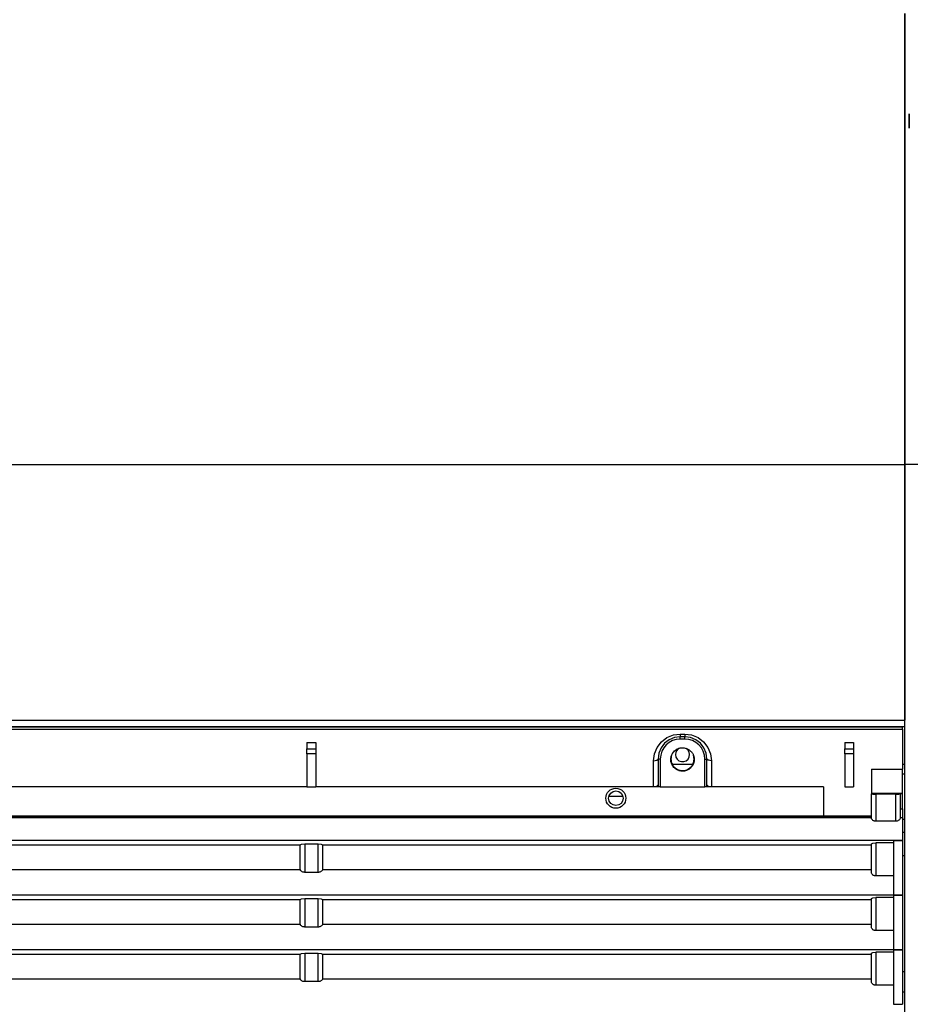
# Model space of a CAD drawing. Units: inches. Extents: x 0 to 5012, y 0 to 3575.
# Drawn here: x 1333 to 1534, y 2325 to 2546 of the extents above; entities that cross this region are included whole.
import ezdxf

# ---------------------------------------------------------------- set-up
doc = ezdxf.new("R2010")
doc.units = ezdxf.units.IN
doc.header["$MEASUREMENT"] = 0
doc.layers.add('LG-DIMENSION', color=7, linetype='Continuous')
doc.layers.add('LG-Product', color=3, linetype='Continuous')
doc.styles.get("Standard").update_dxf_attribs({"font": 'txt.shx', "bigfont": 'whgtxt.shx'})
doc.dimstyles.new('LG-DIMENSION', dxfattribs={"dimtxt": 30, "dimasz": 25, "dimexe": 0.18, "dimexo": 0.0625, "dimgap": 5, "dimtad": 2, "dimtoh": 1, "dimdec": 0, "dimzin": 0, "dimdsep": 46, "dimtxsty": 'Standard', "dimcen": 0.09, "dimadec": 0, "dimazin": 0, "dimtfac": 1, "dimtdec": 0, "dimtofl": 0, "dimtmove": 0, "dimatfit": 3, "dimfxl": 0.18, "dimtolj": 1, "dimtzin": 0, "dimarcsym": 0})

# ---------------------------------------------------------------- blocks, each defined once
blk = doc.blocks.new('*D3')
at = {"layer": 'Defpoints', "color": 0, "transparency": 16777216}
for p in [(1532.28, 2779.78), (1531.84, 2130.18), (1770.54, 2130.18)]:
    blk.add_point(p, dxfattribs=at)
at = {"layer": 'LG-DIMENSION', "color": 0, "lineweight": -2, "transparency": 16777216}
for p, q in [((1532.34, 2779.78), (1770.72, 2779.78)), ((1770.54, 2754.78), (1770.54, 2155.18)), ((1531.9, 2130.18), (1770.72, 2130.18))]:
    blk.add_line(p, q, dxfattribs=at)
at = {"layer": 'LG-DIMENSION', "color": 0, "transparency": 16777216}
for points in [[(1766.38, 2754.78), (1774.71, 2754.78), (1770.54, 2779.78)], [(1766.38, 2155.18), (1774.71, 2155.18), (1770.54, 2130.18)]]:
    blk.add_solid(points, dxfattribs=at)
at = {"layer": 'LG-DIMENSION', "color": 0, "transparency": 16777216, "insert": (1790.54, 2454.98), "char_height": 30, "attachment_point": 5, "rotation": 90}
blk.add_mtext('\\A1;650', dxfattribs=at)
blk = doc.blocks.new('VJ-Ceiling Suspended-1')
at = {"layer": 'LG-Product', "color": 3, "linetype": 'Continuous'}
for p, q in [((7899.61, 2661.77), (7899.61, 2682.02)), ((7899.61, 2682.02), (7899.61, 2661.77)), ((7899.61, 2641.49), (7899.61, 2661.77)), ((7899.61, 2661.77), (7899.61, 2641.49)), ((7900.61, 2659.2), (7900.61, 2659.41)), ((7900.61, 2659.41), (7900.61, 2659.2)), ((7900.61, 2658.61), (7900.61, 2659.2)), ((7900.61, 2659.2), (7900.61, 2658.61)), ((7900.61, 2657.81), (7900.61, 2658.61)), ((7900.61, 2658.61), (7900.61, 2657.81)), ((7900.61, 2657.81), (7900.61, 2657.01)), ((7900.61, 2657.01), (7900.61, 2657.81)), ((7900.61, 2657.01), (7900.61, 2656.43)), ((7900.61, 2656.43), (7900.61, 2657.01)), ((7900.61, 2656.43), (7900.61, 2656.21)), ((7900.61, 2656.21), (7900.61, 2656.43)), ((7899.61, 2621.18), (7899.61, 2641.49)), ((7899.61, 2641.49), (7899.61, 2621.18)), ((7899.61, 2600.85), (7899.61, 2621.18)), ((7899.61, 2621.18), (7899.61, 2600.85)), ((7899.61, 2580.51), (7899.61, 2600.85)), ((7899.61, 2600.85), (7899.61, 2580.51)), ((7099.61, 2580.51), (7899.61, 2580.51)), ((7919.61, 2580.51), (7899.61, 2580.51)), ((7899.61, 2287.83), (7899.61, 2580.51)), ((7899.61, 2580.51), (7899.61, 2523.01)), ((7099.61, 2523.01), (7899.61, 2523.01)), ((7899.61, 2521.51), (7099.61, 2521.51)), ((7899.11, 2521.43), (7500.11, 2521.43)), ((7500.11, 2520.93), (7899.11, 2520.93)), ((7846.11, 2519.06), (7847.55, 2519.66)), ((7847.55, 2519.66), (7849.11, 2519.86)), ((7849.11, 2519.86), (7850.11, 2519.86)), ((7849.11, 2519.86), (7849.11, 2519.41)), ((7849.11, 2519.41), (7849.11, 2519.23)), ((7850.11, 2519.86), (7850.11, 2519.41)), ((7850.11, 2519.86), (7851.66, 2519.66)), ((7850.11, 2519.41), (7850.11, 2519.23)), ((7851.66, 2519.66), (7853.11, 2519.06)), ((7899.11, 2520.93), (7899.11, 2521.43)), ((7899.11, 2520.93), (7899.11, 2511.95)), ((7765.11, 2517.97), (7767.11, 2517.97)), ((7765.11, 2517.97), (7765.11, 2516.55)), ((7767.11, 2517.97), (7767.11, 2516.55)), ((7843.91, 2516.86), (7844.86, 2518.1)), ((7845.57, 2517.77), (7844.78, 2516.73)), ((7844.86, 2518.1), (7846.11, 2519.06)), ((7846.61, 2518.56), (7845.57, 2517.77)), ((7847.81, 2519.06), (7846.61, 2518.56)), ((7849.11, 2519.23), (7847.81, 2519.06)), ((7850.11, 2519.23), (7849.11, 2519.23)), ((7849.11, 2519.09), (7849.11, 2519.23)), ((7849.11, 2518.73), (7849.11, 2519.09)), ((7850.11, 2518.73), (7849.11, 2518.73)), ((7850.11, 2519.09), (7850.11, 2519.23)), ((7851.4, 2519.06), (7850.11, 2519.23)), ((7850.11, 2518.73), (7850.11, 2519.09)), ((7852.61, 2518.56), (7851.4, 2519.06)), ((7853.64, 2517.77), (7852.61, 2518.56)), ((7853.11, 2519.06), (7854.35, 2518.1)), ((7854.44, 2516.73), (7853.64, 2517.77)), ((7854.35, 2518.1), (7855.3, 2516.86)), ((7886.11, 2517.97), (7888.11, 2517.97)), ((7886.11, 2517.97), (7886.11, 2516.55)), ((7888.11, 2517.97), (7888.11, 2516.55)), ((7765.11, 2516.55), (7767.11, 2516.55)), ((7765.11, 2515.97), (7765.11, 2516.55)), ((7765.11, 2515.38), (7765.11, 2515.97)), ((7767.11, 2515.38), (7765.11, 2515.38)), ((7765.11, 2515.38), (7765.11, 2507.97)), ((7767.11, 2516.55), (7767.11, 2515.97)), ((7767.11, 2515.97), (7767.11, 2515.38)), ((7767.11, 2515.38), (7767.11, 2507.97)), ((7843.11, 2513.86), (7843.31, 2515.41)), ((7843.31, 2515.41), (7843.91, 2516.86)), ((7844.28, 2515.53), (7844.11, 2514.23)), ((7844.78, 2516.73), (7844.28, 2515.53)), ((7847.08, 2514.85), (7847.11, 2514.97)), ((7847.12, 2514.99), (7847.09, 2514.87)), ((7847.11, 2514.97), (7847.21, 2515.21)), ((7847.16, 2515.1), (7847.12, 2514.99)), ((7847.21, 2515.21), (7847.33, 2515.44)), ((7847.33, 2515.44), (7847.36, 2515.5)), ((7847.36, 2515.5), (7847.39, 2515.55)), ((7847.39, 2515.55), (7847.43, 2515.61)), ((7847.43, 2515.61), (7847.47, 2515.66)), ((7847.47, 2515.66), (7847.54, 2515.77)), ((7847.54, 2515.77), (7847.63, 2515.87)), ((7847.63, 2515.87), (7847.81, 2516.05)), ((7847.81, 2516.05), (7848, 2516.22)), ((7848, 2516.22), (7848.11, 2516.29)), ((7848.11, 2516.29), (7848.22, 2516.36)), ((7848.22, 2516.36), (7848.33, 2516.43)), ((7848.33, 2516.43), (7848.44, 2516.49)), ((7848.44, 2516.49), (7848.56, 2516.54)), ((7848.56, 2516.54), (7848.68, 2516.59)), ((7848.68, 2516.59), (7848.74, 2516.61)), ((7848.74, 2516.61), (7848.8, 2516.63)), ((7848.8, 2516.63), (7848.86, 2516.65)), ((7848.86, 2516.65), (7848.93, 2516.67)), ((7848.93, 2516.67), (7849.18, 2516.73)), ((7849.18, 2516.73), (7849.43, 2516.76)), ((7849.43, 2516.76), (7849.56, 2516.76)), ((7849.56, 2516.76), (7849.69, 2516.76)), ((7849.69, 2516.76), (7849.76, 2516.76)), ((7849.76, 2516.76), (7849.82, 2516.75)), ((7849.82, 2516.75), (7849.89, 2516.75)), ((7849.89, 2516.75), (7849.95, 2516.74)), ((7849.95, 2516.74), (7850.2, 2516.69)), ((7850.2, 2516.69), (7850.45, 2516.62)), ((7850.45, 2516.62), (7850.57, 2516.58)), ((7850.57, 2516.58), (7850.69, 2516.53)), ((7850.69, 2516.53), (7850.81, 2516.47)), ((7850.81, 2516.47), (7850.92, 2516.41)), ((7850.92, 2516.41), (7851.14, 2516.27)), ((7851.14, 2516.27), (7851.34, 2516.11)), ((7851.34, 2516.11), (7851.44, 2516.02)), ((7851.44, 2516.02), (7851.53, 2515.93)), ((7851.53, 2515.93), (7851.62, 2515.83)), ((7851.62, 2515.83), (7851.7, 2515.73)), ((7851.7, 2515.73), (7851.77, 2515.63)), ((7851.77, 2515.63), (7851.84, 2515.52)), ((7851.84, 2515.52), (7851.91, 2515.41)), ((7851.91, 2515.41), (7851.97, 2515.29)), ((7851.97, 2515.29), (7852.07, 2515.06)), ((7852.09, 2514.98), (7852.06, 2515.1)), ((7852.07, 2515.06), (7852.15, 2514.81)), ((7852.13, 2514.86), (7852.09, 2514.98)), ((7854.94, 2515.53), (7854.44, 2516.73)), ((7855.11, 2514.23), (7854.94, 2515.53)), ((7855.3, 2516.86), (7855.9, 2515.41)), ((7855.9, 2515.41), (7856.11, 2513.86)), ((7886.11, 2516.55), (7888.11, 2516.55)), ((7886.11, 2515.97), (7886.11, 2516.55)), ((7886.11, 2515.38), (7886.11, 2515.97)), ((7888.11, 2515.38), (7886.11, 2515.38)), ((7886.11, 2515.38), (7886.11, 2507.97)), ((7888.11, 2516.55), (7888.11, 2515.97)), ((7888.11, 2515.97), (7888.11, 2515.38)), ((7888.11, 2515.38), (7888.11, 2507.97)), ((7843.11, 2513.86), (7843.81, 2513.97)), ((7843.11, 2508.05), (7843.11, 2513.86)), ((7843.81, 2513.97), (7844.11, 2514.23)), ((7844.11, 2514.23), (7844.11, 2508.43)), ((7844.25, 2514.23), (7844.11, 2514.23)), ((7844.61, 2514.23), (7844.25, 2514.23)), ((7844.61, 2514.23), (7844.61, 2507.97)), ((7846.97, 2514.22), (7847, 2514.47)), ((7846.98, 2513.96), (7846.97, 2514.22)), ((7847.01, 2513.7), (7846.98, 2513.96)), ((7847, 2514.47), (7847.02, 2514.6)), ((7847.02, 2514.49), (7847.01, 2514.23)), ((7847.01, 2514.23), (7847.02, 2513.98)), ((7847.06, 2513.44), (7847.01, 2513.7)), ((7847.06, 2514.74), (7847.02, 2514.49)), ((7847.02, 2514.6), (7847.04, 2514.73)), ((7847.02, 2513.98), (7847.06, 2513.73)), ((7847.04, 2514.73), (7847.08, 2514.85)), ((7847.09, 2514.87), (7847.06, 2514.74)), ((7847.06, 2513.73), (7847.09, 2513.6)), ((7847.1, 2513.32), (7847.06, 2513.44)), ((7847.09, 2513.6), (7847.12, 2513.48)), ((7847.14, 2513.2), (7847.1, 2513.32)), ((7847.12, 2513.48), (7847.16, 2513.36)), ((7847.19, 2513.08), (7847.14, 2513.2)), ((7847.16, 2513.36), (7847.21, 2513.24)), ((7847.25, 2512.96), (7847.19, 2513.08)), ((7847.21, 2513.24), (7847.32, 2513.01)), ((7847.31, 2512.85), (7847.25, 2512.96)), ((7847.29, 2513.11), (7851.94, 2513.11)), ((7847.37, 2512.74), (7847.31, 2512.85)), ((7847.32, 2513.01), (7847.44, 2512.79)), ((7847.44, 2512.79), (7847.52, 2512.69)), ((7851.69, 2512.68), (7851.77, 2512.78)), ((7851.89, 2512.81), (7851.75, 2512.59)), ((7851.77, 2512.78), (7851.83, 2512.89)), ((7851.83, 2512.89), (7851.9, 2513)), ((7851.92, 2512.87), (7851.89, 2512.81)), ((7851.9, 2513), (7851.95, 2513.12)), ((7851.95, 2512.93), (7851.92, 2512.87)), ((7851.95, 2513.12), (7852.01, 2513.24)), ((7851.98, 2512.98), (7851.95, 2512.93)), ((7852.01, 2513.04), (7851.98, 2512.98)), ((7852.01, 2513.24), (7852.09, 2513.47)), ((7852.06, 2513.16), (7852.01, 2513.04)), ((7852.1, 2513.28), (7852.06, 2513.16)), ((7852.09, 2513.47), (7852.16, 2513.72)), ((7852.14, 2513.41), (7852.1, 2513.28)), ((7852.16, 2514.73), (7852.13, 2514.86)), ((7852.17, 2513.53), (7852.14, 2513.41)), ((7852.15, 2514.81), (7852.18, 2514.68)), ((7852.19, 2514.48), (7852.16, 2514.73)), ((7852.16, 2513.72), (7852.18, 2513.85)), ((7852.2, 2513.66), (7852.17, 2513.53)), ((7852.18, 2514.68), (7852.21, 2514.56)), ((7852.18, 2513.85), (7852.19, 2513.97)), ((7852.21, 2514.23), (7852.19, 2514.48)), ((7852.19, 2513.97), (7852.2, 2514.1)), ((7852.2, 2514.1), (7852.21, 2514.23)), ((7852.22, 2513.79), (7852.2, 2513.66)), ((7852.21, 2514.56), (7852.22, 2514.43)), ((7852.22, 2514.43), (7852.24, 2514.3)), ((7852.24, 2514.04), (7852.22, 2513.79)), ((7852.24, 2514.3), (7852.24, 2514.04)), ((7854.61, 2507.97), (7854.61, 2514.23)), ((7854.61, 2514.23), (7854.96, 2514.23)), ((7854.96, 2514.23), (7855.11, 2514.23)), ((7855.11, 2508.43), (7855.11, 2514.23)), ((7855.4, 2513.97), (7855.11, 2514.23)), ((7856.11, 2513.86), (7855.4, 2513.97)), ((7856.11, 2513.86), (7856.11, 2508.05)), ((7899.11, 2513.11), (7899.61, 2513.11)), ((7847.44, 2512.63), (7847.37, 2512.74)), ((7847.52, 2512.52), (7847.44, 2512.63)), ((7847.52, 2512.69), (7847.6, 2512.58)), ((7847.69, 2512.32), (7847.52, 2512.52)), ((7847.6, 2512.58), (7847.68, 2512.49)), ((7847.68, 2512.49), (7847.77, 2512.4)), ((7847.87, 2512.15), (7847.69, 2512.32)), ((7847.77, 2512.4), (7847.96, 2512.22)), ((7847.97, 2512.06), (7847.87, 2512.15)), ((7847.96, 2512.22), (7848.16, 2512.07)), ((7848.07, 2511.99), (7847.97, 2512.06)), ((7848.18, 2511.91), (7848.07, 2511.99)), ((7848.16, 2512.07), (7848.27, 2512.01)), ((7848.29, 2511.85), (7848.18, 2511.91)), ((7848.27, 2512.01), (7848.38, 2511.94)), ((7848.52, 2511.73), (7848.29, 2511.85)), ((7848.38, 2511.94), (7848.49, 2511.89)), ((7848.49, 2511.89), (7848.61, 2511.83)), ((7848.76, 2511.63), (7848.52, 2511.73)), ((7848.61, 2511.83), (7848.73, 2511.79)), ((7848.73, 2511.79), (7848.85, 2511.75)), ((7848.89, 2511.6), (7848.76, 2511.63)), ((7848.85, 2511.75), (7848.91, 2511.73)), ((7849.01, 2511.56), (7848.89, 2511.6)), ((7848.91, 2511.73), (7848.97, 2511.71)), ((7848.97, 2511.71), (7849.04, 2511.7)), ((7849.14, 2511.54), (7849.01, 2511.56)), ((7849.04, 2511.7), (7849.1, 2511.68)), ((7849.1, 2511.68), (7849.35, 2511.65)), ((7849.27, 2511.52), (7849.14, 2511.54)), ((7849.39, 2511.5), (7849.27, 2511.52)), ((7849.35, 2511.65), (7849.6, 2511.63)), ((7849.52, 2511.49), (7849.39, 2511.5)), ((7849.65, 2511.49), (7849.52, 2511.49)), ((7849.6, 2511.63), (7849.73, 2511.64)), ((7849.78, 2511.5), (7849.65, 2511.49)), ((7849.73, 2511.64), (7849.86, 2511.64)), ((7850.04, 2511.53), (7849.78, 2511.5)), ((7849.86, 2511.64), (7849.92, 2511.65)), ((7849.92, 2511.65), (7849.99, 2511.66)), ((7849.99, 2511.66), (7850.05, 2511.67)), ((7850.29, 2511.58), (7850.04, 2511.53)), ((7850.05, 2511.67), (7850.11, 2511.68)), ((7850.11, 2511.68), (7850.36, 2511.75)), ((7850.41, 2511.62), (7850.29, 2511.58)), ((7850.36, 2511.75), (7850.6, 2511.83)), ((7850.54, 2511.66), (7850.41, 2511.62)), ((7850.66, 2511.71), (7850.54, 2511.66)), ((7850.6, 2511.83), (7850.71, 2511.88)), ((7850.77, 2511.77), (7850.66, 2511.71)), ((7850.71, 2511.88), (7850.83, 2511.94)), ((7851, 2511.89), (7850.77, 2511.77)), ((7850.83, 2511.94), (7850.94, 2512)), ((7850.94, 2512), (7851.05, 2512.07)), ((7851.21, 2512.04), (7851, 2511.89)), ((7851.05, 2512.07), (7851.25, 2512.22)), ((7851.26, 2512.08), (7851.21, 2512.04)), ((7851.25, 2512.22), (7851.44, 2512.39)), ((7851.31, 2512.12), (7851.26, 2512.08)), ((7851.36, 2512.16), (7851.31, 2512.12)), ((7851.41, 2512.21), (7851.36, 2512.16)), ((7851.5, 2512.3), (7851.41, 2512.21)), ((7851.44, 2512.39), (7851.53, 2512.48)), ((7851.59, 2512.39), (7851.5, 2512.3)), ((7851.53, 2512.48), (7851.61, 2512.58)), ((7851.75, 2512.59), (7851.59, 2512.39)), ((7851.61, 2512.58), (7851.69, 2512.68)), ((7892.11, 2511.95), (7899.11, 2511.95)), ((7892.11, 2511.95), (7892.11, 2506.56)), ((7899.11, 2506.56), (7899.11, 2511.95)), ((7899.61, 2510.81), (7899.11, 2510.81)), ((7843.81, 2508.16), (7844.11, 2508.43)), ((7844.11, 2508.43), (7844.11, 2507.97)), ((7855.1, 2507.97), (7855.11, 2508.43)), ((7855.11, 2508.43), (7855.4, 2508.16)), ((7765.11, 2507.97), (7634.11, 2507.97)), ((7765.11, 2507.97), (7767.11, 2507.97)), ((7843.11, 2507.97), (7767.11, 2507.97)), ((7843.11, 2508.05), (7843.81, 2508.16)), ((7843.11, 2507.97), (7843.11, 2508.05)), ((7843.29, 2507.97), (7843.11, 2507.97)), ((7843.46, 2507.97), (7843.29, 2507.97)), ((7843.62, 2507.97), (7843.46, 2507.97)), ((7843.77, 2507.97), (7843.62, 2507.97)), ((7843.9, 2507.97), (7843.77, 2507.97)), ((7844, 2507.97), (7843.9, 2507.97)), ((7844.07, 2507.97), (7844, 2507.97)), ((7844.11, 2507.97), (7844.07, 2507.97)), ((7844.28, 2507.97), (7844.11, 2507.97)), ((7844.61, 2507.97), (7844.28, 2507.97)), ((7844.61, 2507.97), (7854.61, 2507.97)), ((7854.94, 2507.97), (7854.61, 2507.97)), ((7855.1, 2507.97), (7854.94, 2507.97)), ((7855.12, 2507.97), (7855.1, 2507.97)), ((7855.14, 2507.97), (7855.12, 2507.97)), ((7855.21, 2507.97), (7855.14, 2507.97)), ((7855.3, 2507.97), (7855.21, 2507.97)), ((7855.4, 2507.97), (7855.3, 2507.97)), ((7855.4, 2508.16), (7856.11, 2508.05)), ((7855.52, 2507.97), (7855.4, 2507.97)), ((7855.65, 2507.97), (7855.52, 2507.97)), ((7855.8, 2507.97), (7855.65, 2507.97)), ((7855.95, 2507.97), (7855.8, 2507.97)), ((7856.11, 2507.97), (7855.95, 2507.97)), ((7856.11, 2508.05), (7856.11, 2507.97)), ((7881.31, 2507.97), (7856.11, 2507.97)), ((7881.31, 2507.97), (7881.31, 2501.47)), ((7886.11, 2507.97), (7888.11, 2507.97)), ((7892.11, 2506.56), (7899.11, 2506.56)), ((7892.11, 2506.56), (7892.11, 2506.38)), ((7892.11, 2501.03), (7892.11, 2506.38)), ((7892.11, 2506.38), (7892.4, 2506.32)), ((7892.4, 2506.32), (7893.11, 2506.3)), ((7897.61, 2506.3), (7893.11, 2506.3)), ((7893.11, 2506.3), (7893.11, 2500.23)), ((7897.61, 2506.3), (7898.31, 2506.32)), ((7897.61, 2500.23), (7897.61, 2506.3)), ((7898.31, 2506.32), (7898.61, 2506.38)), ((7898.61, 2506.47), (7899.11, 2506.47)), ((7898.61, 2506.38), (7898.61, 2506.47)), ((7899.11, 2506.47), (7898.61, 2506.47)), ((7898.61, 2506.38), (7898.61, 2501.03)), ((7899.11, 2506.47), (7899.11, 2506.56)), ((7899.11, 2503.03), (7899.11, 2506.47)), ((7899.11, 2506.47), (7899.11, 2506.47)), ((7836.21, 2505.78), (7832.99, 2505.78)), ((7898.61, 2503.03), (7899.11, 2503.03)), ((7899.11, 2503.03), (7899.11, 2501.89)), ((7899.11, 2501.89), (7899.11, 2501)), ((7507.11, 2501.47), (7892.11, 2501.47)), ((7892.11, 2501), (7507.11, 2501)), ((7635.4, 2501.4), (7763.81, 2501.4)), ((7764.61, 2501.36), (7763.81, 2501.4)), ((7763.85, 2501.34), (7763.81, 2501.4)), ((7763.9, 2501.29), (7763.85, 2501.34)), ((7763.99, 2501.21), (7763.9, 2501.29)), ((7764.09, 2501.14), (7763.99, 2501.21)), ((7764.21, 2501.09), (7764.09, 2501.14)), ((7764.33, 2501.06), (7764.21, 2501.09)), ((7764.47, 2501.04), (7764.33, 2501.06)), ((7764.61, 2501.03), (7764.47, 2501.04)), ((7764.61, 2501.36), (7764.61, 2501.03)), ((7764.61, 2501.36), (7767.61, 2501.36)), ((7767.61, 2501.03), (7764.61, 2501.03)), ((7768.4, 2501.4), (7767.61, 2501.36)), ((7767.61, 2501.03), (7767.61, 2501.36)), ((7767.75, 2501.04), (7767.61, 2501.03)), ((7767.88, 2501.06), (7767.75, 2501.04)), ((7768.03, 2501.1), (7767.88, 2501.06)), ((7768.17, 2501.17), (7768.03, 2501.1)), ((7768.28, 2501.25), (7768.17, 2501.17)), ((7768.37, 2501.35), (7768.28, 2501.25)), ((7768.39, 2501.38), (7768.37, 2501.35)), ((7768.4, 2501.4), (7768.39, 2501.38)), ((7768.4, 2501.4), (7892.11, 2501.4)), ((7892.11, 2501.02), (7892.11, 2501.03)), ((7892.11, 2501), (7892.11, 2501.02)), ((7892.12, 2500.9), (7892.11, 2501)), ((7892.15, 2500.81), (7892.12, 2500.9)), ((7892.23, 2500.67), (7892.15, 2500.81)), ((7892.34, 2500.53), (7892.23, 2500.67)), ((7892.46, 2500.43), (7892.34, 2500.53)), ((7892.6, 2500.35), (7892.46, 2500.43)), ((7892.71, 2500.3), (7892.6, 2500.35)), ((7892.83, 2500.26), (7892.71, 2500.3)), ((7892.97, 2500.23), (7892.83, 2500.26)), ((7893.11, 2500.23), (7892.97, 2500.23)), ((7897.61, 2500.23), (7893.11, 2500.23)), ((7897.69, 2500.23), (7897.61, 2500.23)), ((7897.76, 2500.24), (7897.69, 2500.23)), ((7897.9, 2500.26), (7897.76, 2500.24)), ((7898.02, 2500.3), (7897.9, 2500.26)), ((7898.15, 2500.37), (7898.02, 2500.3)), ((7898.27, 2500.44), (7898.15, 2500.37)), ((7898.42, 2500.58), (7898.27, 2500.44)), ((7898.52, 2500.73), (7898.42, 2500.58)), ((7898.58, 2500.87), (7898.52, 2500.73)), ((7898.61, 2501), (7898.58, 2500.87)), ((7898.61, 2501.03), (7898.61, 2501.02)), ((7898.61, 2501.02), (7898.61, 2501)), ((7899.11, 2501), (7898.61, 2501)), ((7899.11, 2501), (7899.11, 2498.74)), ((7899.61, 2500.61), (7899.11, 2500.61)), ((7899.11, 2498.74), (7899.11, 2495.93)), ((7899.61, 2497.71), (7899.11, 2497.71)), ((7899.11, 2495.93), (7500.11, 2495.93)), ((7763.61, 2494.95), (7763.9, 2495.09)), ((7763.9, 2495.09), (7764.61, 2495.14)), ((7764.61, 2495.14), (7767.61, 2495.14)), ((7764.61, 2495.14), (7764.61, 2488.73)), ((7767.61, 2488.73), (7767.61, 2495.14)), ((7767.61, 2495.14), (7768.31, 2495.09)), ((7768.31, 2495.09), (7768.61, 2494.95)), ((7892.11, 2495.14), (7892.4, 2495.28)), ((7892.11, 2488.73), (7892.11, 2495.14)), ((7892.4, 2495.28), (7893.11, 2495.34)), ((7897.11, 2495.34), (7893.11, 2495.34)), ((7893.11, 2495.34), (7893.11, 2487.93)), ((7897.11, 2495.93), (7899.11, 2495.93)), ((7897.11, 2495.93), (7897.11, 2483.63)), ((7899.11, 2495.93), (7899.11, 2483.63)), ((7635.61, 2494.95), (7763.61, 2494.95)), ((7763.61, 2489.37), (7763.61, 2494.95)), ((7768.61, 2494.95), (7892.11, 2494.95)), ((7768.61, 2494.95), (7768.61, 2489.37)), ((7899.11, 2492.51), (7899.61, 2492.51)), ((7635.61, 2489.37), (7763.61, 2489.37)), ((7763.63, 2489.26), (7763.61, 2489.37)), ((7763.68, 2489.15), (7763.63, 2489.26)), ((7763.75, 2489.06), (7763.68, 2489.15)), ((7763.85, 2488.97), (7763.75, 2489.06)), ((7763.95, 2488.9), (7763.85, 2488.97)), ((7764.07, 2488.84), (7763.95, 2488.9)), ((7764.19, 2488.79), (7764.07, 2488.84)), ((7764.32, 2488.76), (7764.19, 2488.79)), ((7764.46, 2488.74), (7764.32, 2488.76)), ((7764.61, 2488.73), (7764.46, 2488.74)), ((7767.61, 2488.73), (7764.61, 2488.73)), ((7767.65, 2488.73), (7767.61, 2488.73)), ((7767.69, 2488.73), (7767.65, 2488.73)), ((7767.85, 2488.75), (7767.69, 2488.73)), ((7768.01, 2488.79), (7767.85, 2488.75)), ((7768.15, 2488.84), (7768.01, 2488.79)), ((7768.27, 2488.9), (7768.15, 2488.84)), ((7768.41, 2489), (7768.27, 2488.9)), ((7768.51, 2489.11), (7768.41, 2489)), ((7768.58, 2489.24), (7768.51, 2489.11)), ((7768.61, 2489.37), (7768.58, 2489.24)), ((7768.61, 2489.37), (7892.11, 2489.37)), ((7892.12, 2488.62), (7892.11, 2488.73)), ((7892.15, 2488.51), (7892.12, 2488.62)), ((7892.23, 2488.37), (7892.15, 2488.51)), ((7892.34, 2488.23), (7892.23, 2488.37)), ((7892.46, 2488.13), (7892.34, 2488.23)), ((7892.6, 2488.05), (7892.46, 2488.13)), ((7892.71, 2488), (7892.6, 2488.05)), ((7892.83, 2487.96), (7892.71, 2488)), ((7892.97, 2487.93), (7892.83, 2487.96)), ((7893.11, 2487.93), (7892.97, 2487.93)), ((7897.11, 2487.93), (7893.11, 2487.93)), ((7899.11, 2483.63), (7500.11, 2483.63)), ((7635.61, 2482.65), (7763.61, 2482.65)), ((7763.61, 2482.65), (7763.9, 2482.79)), ((7763.61, 2477.07), (7763.61, 2482.65)), ((7763.9, 2482.79), (7764.61, 2482.84)), ((7764.61, 2482.84), (7767.61, 2482.84)), ((7764.61, 2482.84), (7764.61, 2476.43)), ((7767.61, 2476.43), (7767.61, 2482.84)), ((7767.61, 2482.84), (7768.31, 2482.79)), ((7768.31, 2482.79), (7768.61, 2482.65)), ((7768.61, 2482.65), (7892.11, 2482.65)), ((7768.61, 2482.65), (7768.61, 2477.07)), ((7892.11, 2482.84), (7892.4, 2482.98)), ((7892.11, 2476.43), (7892.11, 2482.84)), ((7892.4, 2482.98), (7893.11, 2483.04)), ((7897.11, 2483.04), (7893.11, 2483.04)), ((7893.11, 2483.04), (7893.11, 2475.63)), ((7899.11, 2483.63), (7897.11, 2483.63)), ((7897.11, 2483.63), (7897.11, 2471.33)), ((7897.11, 2483.63), (7899.11, 2483.63)), ((7899.11, 2483.63), (7899.11, 2471.33)), ((7635.61, 2477.07), (7763.61, 2477.07)), ((7763.63, 2476.96), (7763.61, 2477.07)), ((7763.68, 2476.85), (7763.63, 2476.96)), ((7763.75, 2476.76), (7763.68, 2476.85)), ((7763.85, 2476.67), (7763.75, 2476.76)), ((7763.95, 2476.6), (7763.85, 2476.67)), ((7764.07, 2476.54), (7763.95, 2476.6)), ((7764.19, 2476.49), (7764.07, 2476.54)), ((7764.32, 2476.46), (7764.19, 2476.49)), ((7764.46, 2476.44), (7764.32, 2476.46)), ((7764.61, 2476.43), (7764.46, 2476.44)), ((7767.61, 2476.43), (7764.61, 2476.43)), ((7767.65, 2476.43), (7767.61, 2476.43)), ((7767.69, 2476.43), (7767.65, 2476.43)), ((7767.85, 2476.45), (7767.69, 2476.43)), ((7768.01, 2476.49), (7767.85, 2476.45)), ((7768.15, 2476.54), (7768.01, 2476.49)), ((7768.27, 2476.6), (7768.15, 2476.54)), ((7768.41, 2476.7), (7768.27, 2476.6)), ((7768.51, 2476.81), (7768.41, 2476.7)), ((7768.58, 2476.94), (7768.51, 2476.81)), ((7768.61, 2477.07), (7768.58, 2476.94)), ((7768.61, 2477.07), (7892.11, 2477.07)), ((7892.12, 2476.32), (7892.11, 2476.43)), ((7892.15, 2476.21), (7892.12, 2476.32)), ((7892.23, 2476.07), (7892.15, 2476.21)), ((7892.34, 2475.93), (7892.23, 2476.07)), ((7892.46, 2475.83), (7892.34, 2475.93)), ((7892.6, 2475.75), (7892.46, 2475.83)), ((7892.71, 2475.7), (7892.6, 2475.75)), ((7892.83, 2475.66), (7892.71, 2475.7)), ((7892.97, 2475.63), (7892.83, 2475.66)), ((7893.11, 2475.63), (7892.97, 2475.63)), ((7897.11, 2475.63), (7893.11, 2475.63)), ((7899.11, 2471.33), (7500.11, 2471.33)), ((7892.11, 2470.54), (7892.4, 2470.68)), ((7892.4, 2470.68), (7893.11, 2470.74)), ((7897.11, 2470.74), (7893.11, 2470.74)), ((7893.11, 2470.74), (7893.11, 2463.33)), ((7897.11, 2471.33), (7897.11, 2459.03)), ((7899.11, 2471.33), (7897.11, 2471.33)), ((7897.11, 2471.33), (7899.11, 2471.33)), ((7899.11, 2471.33), (7899.11, 2459.03)), ((7635.61, 2470.35), (7763.61, 2470.35)), ((7763.61, 2470.35), (7763.9, 2470.49)), ((7763.61, 2464.77), (7763.61, 2470.35)), ((7763.9, 2470.49), (7764.61, 2470.54)), ((7764.61, 2470.54), (7767.61, 2470.54)), ((7764.61, 2470.54), (7764.61, 2464.13)), ((7767.61, 2464.13), (7767.61, 2470.54)), ((7767.61, 2470.54), (7768.31, 2470.49)), ((7768.31, 2470.49), (7768.61, 2470.35)), ((7768.61, 2470.35), (7892.11, 2470.35)), ((7768.61, 2470.35), (7768.61, 2464.77)), ((7892.11, 2464.13), (7892.11, 2470.54)), ((7899.61, 2466.31), (7899.11, 2466.31)), ((7635.61, 2464.77), (7763.61, 2464.77)), ((7763.63, 2464.66), (7763.61, 2464.77)), ((7763.68, 2464.55), (7763.63, 2464.66)), ((7763.75, 2464.46), (7763.68, 2464.55)), ((7763.85, 2464.37), (7763.75, 2464.46)), ((7763.95, 2464.3), (7763.85, 2464.37)), ((7764.07, 2464.24), (7763.95, 2464.3)), ((7764.19, 2464.19), (7764.07, 2464.24)), ((7764.32, 2464.16), (7764.19, 2464.19)), ((7764.46, 2464.14), (7764.32, 2464.16)), ((7764.61, 2464.13), (7764.46, 2464.14)), ((7767.61, 2464.13), (7764.61, 2464.13)), ((7767.65, 2464.13), (7767.61, 2464.13)), ((7767.69, 2464.13), (7767.65, 2464.13)), ((7767.85, 2464.15), (7767.69, 2464.13)), ((7768.01, 2464.19), (7767.85, 2464.15)), ((7768.15, 2464.24), (7768.01, 2464.19)), ((7768.27, 2464.3), (7768.15, 2464.24)), ((7768.41, 2464.4), (7768.27, 2464.3)), ((7768.51, 2464.51), (7768.41, 2464.4)), ((7768.58, 2464.64), (7768.51, 2464.51)), ((7768.61, 2464.77), (7768.58, 2464.64)), ((7768.61, 2464.77), (7892.11, 2464.77)), ((7892.12, 2464.02), (7892.11, 2464.13)), ((7892.15, 2463.91), (7892.12, 2464.02)), ((7892.23, 2463.77), (7892.15, 2463.91)), ((7892.34, 2463.63), (7892.23, 2463.77)), ((7892.46, 2463.53), (7892.34, 2463.63)), ((7892.6, 2463.45), (7892.46, 2463.53)), ((7892.71, 2463.4), (7892.6, 2463.45)), ((7892.83, 2463.36), (7892.71, 2463.4)), ((7892.97, 2463.33), (7892.83, 2463.36)), ((7893.11, 2463.33), (7892.97, 2463.33)), ((7897.11, 2463.33), (7893.11, 2463.33)), ((7899.11, 2461.81), (7899.61, 2461.81)), ((7897.11, 2459.03), (7899.11, 2459.03))]:
    blk.add_line(p, q, dxfattribs=at)
for radius in [2.25, 1.65]:
    blk.add_circle((7834.61, 2505.41), radius, dxfattribs=at)
for centre, radius, start, end in [((7849.11, 2514.23), 4.5, 90, 180), ((7850.11, 2514.23), 4.5, 0, 90), ((7849.61, 2515.23), 1.6, 115.1325, 180), ((7849.61, 2515.23), 1.6, 180, 61.5544)]:
    blk.add_arc(centre, radius, start, end, dxfattribs=at)

msp = doc.modelspace()

# ---------------------------------------------------------------- block references
at = {"layer": 'LG-Product'}
msp.add_blockref('VJ-Ceiling Suspended-1', (-6367.27, -134.36), dxfattribs=at)

# ---------------------------------------------------------------- dimensions: what is measured, and where the dimension line sits
at = {"layer": 'LG-DIMENSION'}
dim = msp.add_linear_dim(base=(1770.54, 2130.18), p1=(1532.28, 2779.78), p2=(1531.84, 2130.18), angle=90, dimstyle='LG-DIMENSION', dxfattribs=at)
dim.commit()
dim.dimension.update_dxf_attribs({"geometry": '*D3', "text_midpoint": (1790.54, 2454.98)})

doc.saveas('drawing.dxf')
